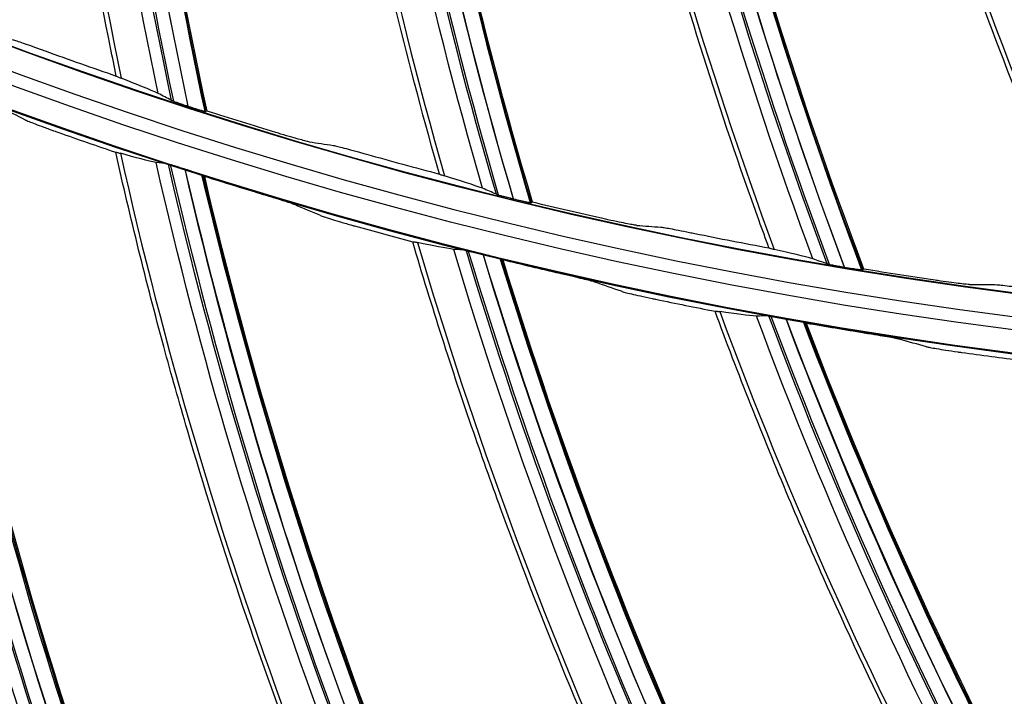
# Model space of a CAD drawing. Units: millimetres. Extents: x -289 to 2970, y 78 to 2063.
# Drawn here: x 1567 to 1607, y 1390 to 1418 of the extents above; entities that cross this region are included whole.
import ezdxf

# ---------------------------------------------------------------- set-up
doc = ezdxf.new("R2010")
doc.units = ezdxf.units.MM
doc.layers.add('2', color=7, linetype='CONTINUOUS', true_color=0xffffff)

msp = doc.modelspace()

# ---------------------------------------------------------------- linework, layer by layer
at = {"layer": '2', "color": 0, "linetype": 'Continuous', "extrusion": (0, 0, -1)}
for radius in [230.407, 228.918, 188.185, 186.695]:
    msp.add_circle((-1631.242, 1591.027, 0.005), radius, dxfattribs=at)
at = {"layer": '2', "color": 0, "linetype": 'Continuous'}
for radius in [230.383, 229.447, 227.983, 227.958, 188.16, 187.225, 185.76, 185.736]:
    msp.add_circle((1631.242, 1591.027, -0.005), radius, dxfattribs=at)
at = {"layer": '2', "color": 0, "linetype": 'Continuous', "extrusion": (0, 0, -1)}
for radius, start, end in [(268.695, 273.45307, 356.70438), (267.76, 273.60656, 356.43702), (270.16, 278.44598, 351.55386), (270.207, 278.64855, 351.35145)]:
    msp.add_arc((-1631.242, 1591.027, 0.005), radius, start, end, dxfattribs=at)
at = {"layer": '2', "color": 0, "linetype": 'Continuous'}
msp.add_arc((1631.242, 1591.027, -0.005), 269.249, 184.93511, 264.8683, dxfattribs=at)
for points, knots in [([(1570.885, 1415.627, -0.005), (1570.806, 1416.01, -0.005), (1570.727, 1416.394, -0.005), (1570.188, 1419.084, -0.005), (1569.771, 1421.4, -0.005), (1569.03, 1426.045, -0.005), (1568.706, 1428.376, -0.005), (1568.148, 1433.047, -0.005), (1567.915, 1435.388, -0.005), (1567.54, 1440.078, -0.005), (1567.398, 1442.427, -0.005), (1567.254, 1445.953, -0.005), (1567.217, 1447.128, -0.005), (1567.138, 1450.836, -0.005), (1567.138, 1453.369, -0.005), (1567.241, 1458.254, -0.005), (1567.337, 1460.606, -0.005), (1567.48, 1462.956, -0.005)], [0, 0, 0, 0, 0.024696, 0.024696, 0.172997, 0.172997, 0.321297, 0.321297, 0.469596, 0.469596, 0.617895, 0.617895, 0.692024, 0.692024, 0.851635, 0.851635, 1, 1, 1, 1]), ([(1567.663, 1462.888, -0.005), (1567.176, 1454.914, -0.005), (1567.226, 1446.934, -0.005), (1568.37, 1431.139, -0.005), (1569.464, 1423.321, -0.005), (1571.085, 1415.537, -0.005)], [0, 0, 0, 0, 0.5, 0.5, 1, 1, 1, 1]), ([(1569.573, 1462.186, -0.005), (1569.124, 1454.241, -0.005), (1569.169, 1446.277, -0.005), (1570.375, 1430.371, -0.005), (1571.543, 1422.44, -0.005), (1573.202, 1414.609, -0.005)], [0, 0, 0, 0, 0.498419, 0.498419, 1, 1, 1, 1]), ([(1570.704, 1461.648, -0.005), (1570.274, 1453.657, -0.005), (1570.345, 1445.646, -0.005), (1571.62, 1429.786, -0.005), (1572.805, 1421.942, -0.005), (1574.476, 1414.198, -0.005)], [0, 0, 0, 0, 0.50244, 0.50244, 1, 1, 1, 1]), ([(1584.004, 1411.648, -0.005), (1583.896, 1412.025, -0.005), (1583.79, 1412.402, -0.005), (1583.053, 1415.045, -0.005), (1582.466, 1417.323, -0.005), (1581.385, 1421.901, -0.005), (1580.889, 1424.201, -0.005), (1579.988, 1428.819, -0.005), (1579.582, 1431.137, -0.005), (1578.862, 1435.786, -0.005), (1578.547, 1438.118, -0.005), (1578.143, 1441.623, -0.005), (1578.019, 1442.793, -0.005), (1577.667, 1446.484, -0.005), (1577.479, 1449.01, -0.005), (1577.221, 1453.889, -0.005), (1577.143, 1456.243, -0.005), (1577.113, 1458.597, -0.005)], [0, 0, 0, 0, 0.024696, 0.024696, 0.172997, 0.172997, 0.321297, 0.321297, 0.469596, 0.469596, 0.617895, 0.617895, 0.692024, 0.692024, 0.851635, 0.851635, 1, 1, 1, 1]), ([(1577.3, 1458.543, -0.005), (1577.403, 1450.554, -0.005), (1578.043, 1442.6, -0.005), (1580.35, 1426.933, -0.005), (1582.018, 1419.216, -0.005), (1584.21, 1411.573, -0.005)], [0, 0, 0, 0, 0.5, 0.5, 1, 1, 1, 1]), ([(1579.256, 1457.984, -0.005), (1579.396, 1450.027, -0.005), (1580.029, 1442.088, -0.005), (1582.406, 1426.315, -0.005), (1584.157, 1418.491, -0.005), (1586.389, 1410.804, -0.005)], [0, 0, 0, 0, 0.498419, 0.498419, 1, 1, 1, 1]), ([(1580.424, 1457.531, -0.005), (1580.585, 1449.529, -0.005), (1581.248, 1441.546, -0.005), (1583.691, 1425.823, -0.005), (1585.452, 1418.088, -0.005), (1587.69, 1410.489, -0.005)], [0, 0, 0, 0, 0.50244, 0.50244, 1, 1, 1, 1]), ([(1597.38, 1408.649, -0.005), (1597.245, 1409.017, -0.005), (1597.111, 1409.385, -0.005), (1596.181, 1411.966, -0.005), (1595.428, 1414.196, -0.005), (1594.011, 1418.681, -0.005), (1593.347, 1420.938, -0.005), (1592.107, 1425.476, -0.005), (1591.531, 1427.758, -0.005), (1590.47, 1432.341, -0.005), (1589.983, 1434.644, -0.005), (1589.322, 1438.11, -0.005), (1589.112, 1439.267, -0.005), (1588.488, 1442.922, -0.005), (1588.114, 1445.428, -0.005), (1587.497, 1450.274, -0.005), (1587.245, 1452.616, -0.005), (1587.041, 1454.961, -0.005)], [0, 0, 0, 0, 0.024696, 0.024696, 0.172997, 0.172997, 0.321297, 0.321297, 0.469596, 0.469596, 0.617895, 0.617895, 0.692024, 0.692024, 0.851635, 0.851635, 1, 1, 1, 1]), ([(1587.231, 1454.921, -0.005), (1587.925, 1446.961, -0.005), (1589.15, 1439.076, -0.005), (1592.607, 1423.622, -0.005), (1594.841, 1416.05, -0.005), (1597.591, 1408.59, -0.005)], [0, 0, 0, 0, 0.5, 0.5, 1, 1, 1, 1]), ([(1589.224, 1454.508, -0.005), (1589.951, 1446.583, -0.005), (1591.168, 1438.712, -0.005), (1594.704, 1423.158, -0.005), (1597.028, 1415.485, -0.005), (1599.822, 1407.984, -0.005)], [0, 0, 0, 0, 0.498419, 0.498419, 1, 1, 1, 1]), ([(1590.422, 1454.142, -0.005), (1591.174, 1446.175, -0.005), (1592.424, 1438.262, -0.005), (1596.021, 1422.762, -0.005), (1598.349, 1415.178, -0.005), (1601.142, 1407.765, -0.005)], [0, 0, 0, 0, 0.50244, 0.50244, 1, 1, 1, 1]), ([(1610.942, 1406.647, -0.005), (1610.78, 1407.003, -0.005), (1610.619, 1407.361, -0.005), (1609.501, 1409.866, -0.005), (1608.585, 1412.033, -0.005), (1606.841, 1416.402, -0.005), (1606.012, 1418.604, -0.005), (1604.44, 1423.038, -0.005), (1603.698, 1425.271, -0.005), (1602.3, 1429.764, -0.005), (1601.645, 1432.024, -0.005), (1600.729, 1435.431, -0.005), (1600.435, 1436.57, -0.005), (1599.543, 1440.169, -0.005), (1598.985, 1442.64, -0.005), (1598.011, 1447.428, -0.005), (1597.587, 1449.744, -0.005), (1597.211, 1452.068, -0.005)], [0, 0, 0, 0, 0.024696, 0.024696, 0.172997, 0.172997, 0.321297, 0.321297, 0.469596, 0.469596, 0.617895, 0.617895, 0.692024, 0.692024, 0.851635, 0.851635, 1, 1, 1, 1]), ([(1597.403, 1452.042, -0.005), (1598.683, 1444.156, -0.005), (1600.486, 1436.383, -0.005), (1605.076, 1421.226, -0.005), (1607.863, 1413.84, -0.005), (1611.157, 1406.603, -0.005)], [0, 0, 0, 0, 0.5, 0.5, 1, 1, 1, 1]), ([(1599.421, 1451.778, -0.005), (1600.731, 1443.928, -0.005), (1602.526, 1436.168, -0.005), (1607.201, 1420.918, -0.005), (1610.085, 1413.438, -0.005), (1613.426, 1406.163, -0.005)], [0, 0, 0, 0, 0.498419, 0.498419, 1, 1, 1, 1]), ([(1600.643, 1451.501, -0.005), (1601.981, 1443.611, -0.005), (1603.812, 1435.812, -0.005), (1608.544, 1420.62, -0.005), (1611.426, 1413.229, -0.005), (1614.759, 1406.043, -0.005)], [0, 0, 0, 0, 0.50244, 0.50244, 1, 1, 1, 1]), ([(1566.665, 1417.108, -0.005), (1566.688, 1417.103, -0.005), (1566.734, 1417.09, -0.005), (1566.859, 1417.05, -0.005), (1566.938, 1417.023, -0.005), (1567.127, 1416.958, -0.005), (1567.24, 1416.919, -0.005), (1567.495, 1416.829, -0.005), (1567.641, 1416.776, -0.005), (1567.856, 1416.699, -0.005), (1567.923, 1416.675, -0.005), (1567.99, 1416.651, -0.005)], [0, 0, 0, 0, 0.205774, 0.205774, 0.41037, 0.41037, 0.632933, 0.632933, 0.886534, 0.886534, 1, 1, 1, 1]), ([(1572.628, 1370.982, -0.005), (1572.476, 1371.321, -0.005), (1572.325, 1371.661, -0.005), (1571.227, 1374.154, -0.005), (1570.321, 1376.328, -0.005), (1568.598, 1380.708, -0.005), (1567.779, 1382.915, -0.005), (1566.23, 1387.36, -0.005), (1565.499, 1389.598, -0.005), (1564.125, 1394.101, -0.005), (1563.482, 1396.366, -0.005), (1562.285, 1400.919, -0.005), (1561.732, 1403.208, -0.005), (1560.968, 1406.655, -0.005), (1560.725, 1407.807, -0.005), (1559.959, 1411.617, -0.005), (1559.486, 1414.287, -0.005), (1559.073, 1416.965, -0.005)], [0, 0, 0, 0, 0.023186, 0.023186, 0.170051, 0.170051, 0.316915, 0.316915, 0.463779, 0.463779, 0.610642, 0.610642, 0.757505, 0.757505, 0.830916, 0.830916, 1, 1, 1, 1]), ([(1559.26, 1416.91, -0.005), (1560.487, 1408.961, -0.005), (1562.254, 1401.061, -0.005), (1566.803, 1385.676, -0.005), (1569.575, 1378.19, -0.005), (1572.846, 1370.904, -0.005)], [0, 0, 0, 0, 0.5, 0.5, 1, 1, 1, 1]), ([(1561.251, 1416.322, -0.005), (1562.541, 1408.385, -0.005), (1564.287, 1400.533, -0.005), (1568.932, 1385.067, -0.005), (1571.838, 1377.478, -0.005), (1575.182, 1370.084, -0.005)], [0, 0, 0, 0, 0.497675, 0.497675, 1, 1, 1, 1]), ([(1575.87, 1369.903, -0.005), (1572.489, 1377.241, -0.005), (1569.615, 1384.787, -0.005), (1564.927, 1400.246, -0.005), (1563.153, 1408.124, -0.005), (1561.84, 1416.097, -0.005)], [0, 0, 0, 0, 0.5, 0.5, 1, 1, 1, 1]), ([(1576.634, 1369.725, -0.005), (1573.253, 1377.003, -0.005), (1570.375, 1384.49, -0.005), (1565.642, 1399.909, -0.005), (1563.841, 1407.825, -0.005), (1562.503, 1415.823, -0.005)], [0, 0, 0, 0, 0.497496, 0.497496, 1, 1, 1, 1]), ([(1570.885, 1415.627, -0.005), (1570.886, 1415.625, -0.005), (1570.89, 1415.621, -0.005), (1570.908, 1415.612, -0.005), (1570.922, 1415.605, -0.005), (1570.975, 1415.581, -0.005), (1571.025, 1415.56, -0.005), (1571.087, 1415.536, -0.005)], [0, 0, 0, 0, 0.240985, 0.240985, 0.510941, 0.510941, 1, 1, 1, 1]), ([(1573.128, 1414.639, -0.005), (1573.137, 1414.634, -0.005), (1573.157, 1414.626, -0.005), (1573.215, 1414.603, -0.005), (1573.254, 1414.589, -0.005), (1573.346, 1414.557, -0.005), (1573.401, 1414.538, -0.005), (1573.526, 1414.495, -0.005), (1573.598, 1414.471, -0.005), (1573.712, 1414.433, -0.005), (1573.753, 1414.42, -0.005), (1573.793, 1414.406, -0.005)], [0, 0, 0, 0, 0.202818, 0.202818, 0.40466, 0.40466, 0.620766, 0.620766, 0.866853, 0.866853, 1, 1, 1, 1]), ([(1573.808, 1414.402, -0.005), (1573.908, 1414.369, -0.005), (1574.011, 1414.336, -0.005), (1574.186, 1414.282, -0.005), (1574.264, 1414.258, -0.005), (1574.385, 1414.222, -0.005), (1574.433, 1414.209, -0.005), (1574.49, 1414.194, -0.005), (1574.505, 1414.191, -0.005), (1574.509, 1414.192, -0.005)], [0, 0, 0, 0, 0.305926, 0.305926, 0.571482, 0.571482, 0.809966, 0.809966, 1, 1, 1, 1]), ([(1567.201, 1413.842, -0.005), (1567.226, 1413.829, -0.005), (1567.276, 1413.808, -0.005), (1567.408, 1413.754, -0.005), (1567.492, 1413.721, -0.005), (1567.692, 1413.644, -0.005), (1567.812, 1413.599, -0.005), (1568.083, 1413.499, -0.005), (1568.24, 1413.442, -0.005), (1568.447, 1413.368, -0.005), (1568.498, 1413.35, -0.005), (1568.549, 1413.332, -0.005)], [0, 0, 0, 0, 0.210226, 0.210226, 0.419019, 0.419019, 0.650803, 0.650803, 0.915641, 0.915641, 1, 1, 1, 1]), ([(1578.716, 1412.957, -0.005), (1578.692, 1412.96, -0.005), (1578.646, 1412.971, -0.005), (1578.519, 1413.002, -0.005), (1578.437, 1413.024, -0.005), (1578.245, 1413.076, -0.005), (1578.13, 1413.108, -0.005), (1577.871, 1413.182, -0.005), (1577.721, 1413.226, -0.005), (1577.501, 1413.292, -0.005), (1577.432, 1413.313, -0.005), (1577.362, 1413.334, -0.005)], [0, 0, 0, 0, 0.205145, 0.205145, 0.40911, 0.40911, 0.631042, 0.631042, 0.884513, 0.884513, 1, 1, 1, 1]), ([(1579.686, 1412.814, -0.005), (1579.709, 1412.811, -0.005), (1579.756, 1412.801, -0.005), (1579.883, 1412.77, -0.005), (1579.965, 1412.749, -0.005), (1580.158, 1412.699, -0.005), (1580.273, 1412.668, -0.005), (1580.534, 1412.597, -0.005), (1580.684, 1412.555, -0.005), (1580.903, 1412.494, -0.005), (1580.972, 1412.475, -0.005), (1581.041, 1412.455, -0.005)], [0, 0, 0, 0, 0.205774, 0.205774, 0.41037, 0.41037, 0.632933, 0.632933, 0.886534, 0.886534, 1, 1, 1, 1]), ([(1570.86, 1412.534, -0.005), (1570.86, 1412.536, -0.005), (1570.864, 1412.537, -0.005), (1570.882, 1412.534, -0.005), (1570.897, 1412.531, -0.005), (1570.948, 1412.519, -0.005), (1570.995, 1412.507, -0.005), (1571.053, 1412.49, -0.005)], [0, 0, 0, 0, 0.266203, 0.266203, 0.538388, 0.538388, 1, 1, 1, 1]), ([(1587.456, 1367.558, -0.005), (1587.282, 1367.886, -0.005), (1587.109, 1368.215, -0.005), (1585.846, 1370.63, -0.005), (1584.798, 1372.738, -0.005), (1582.786, 1376.993, -0.005), (1581.821, 1379.141, -0.005), (1579.979, 1383.473, -0.005), (1579.1, 1385.657, -0.005), (1577.428, 1390.058, -0.005), (1576.635, 1392.275, -0.005), (1575.137, 1396.738, -0.005), (1574.432, 1398.985, -0.005), (1573.44, 1402.373, -0.005), (1573.12, 1403.506, -0.005), (1572.102, 1407.257, -0.005), (1571.451, 1409.889, -0.005), (1570.86, 1412.534, -0.005)], [0, 0, 0, 0, 0.023186, 0.023186, 0.170051, 0.170051, 0.316915, 0.316915, 0.463779, 0.463779, 0.610642, 0.610642, 0.757505, 0.757505, 0.830916, 0.830916, 1, 1, 1, 1]), ([(1571.051, 1412.491, -0.005), (1572.806, 1404.642, -0.005), (1575.097, 1396.877, -0.005), (1580.663, 1381.831, -0.005), (1583.929, 1374.547, -0.005), (1587.679, 1367.495, -0.005)], [0, 0, 0, 0, 0.5, 0.5, 1, 1, 1, 1]), ([(1573.002, 1412.056, -0.005), (1573.01, 1412.055, -0.005), (1573.029, 1412.051, -0.005), (1573.084, 1412.036, -0.005), (1573.121, 1412.025, -0.005), (1573.208, 1411.999, -0.005), (1573.261, 1411.983, -0.005), (1573.38, 1411.947, -0.005), (1573.449, 1411.925, -0.005), (1573.567, 1411.888, -0.005), (1573.616, 1411.872, -0.005), (1573.664, 1411.856, -0.005)], [0, 0, 0, 0, 0.197844, 0.197844, 0.394935, 0.394935, 0.602672, 0.602672, 0.838936, 0.838936, 1, 1, 1, 1]), ([(1573.076, 1412.038, -0.005), (1574.894, 1404.204, -0.005), (1577.16, 1396.486, -0.005), (1582.828, 1381.365, -0.005), (1586.235, 1373.987, -0.005), (1590.064, 1366.833, -0.005)], [0, 0, 0, 0, 0.497675, 0.497675, 1, 1, 1, 1]), ([(1590.763, 1366.698, -0.005), (1586.899, 1373.794, -0.005), (1583.528, 1381.131, -0.005), (1577.818, 1396.242, -0.005), (1575.522, 1403.984, -0.005), (1573.679, 1411.852, -0.005)], [0, 0, 0, 0, 0.5, 0.5, 1, 1, 1, 1]), ([(1573.679, 1411.852, -0.005), (1573.78, 1411.819, -0.005), (1573.882, 1411.786, -0.005), (1574.06, 1411.727, -0.005), (1574.139, 1411.701, -0.005), (1574.256, 1411.66, -0.005), (1574.3, 1411.645, -0.005), (1574.361, 1411.622, -0.005), (1574.381, 1411.614, -0.005), (1574.392, 1411.608, -0.005), (1574.394, 1411.607, -0.005), (1574.395, 1411.606, -0.005)], [0, 0, 0, 0, 0.300758, 0.300758, 0.569945, 0.569945, 0.776875, 0.776875, 0.958193, 0.958193, 1, 1, 1, 1]), ([(1591.537, 1366.572, -0.005), (1587.678, 1373.608, -0.005), (1584.307, 1380.885, -0.005), (1578.554, 1395.954, -0.005), (1576.228, 1403.732, -0.005), (1574.359, 1411.623, -0.005)], [0, 0, 0, 0, 0.497496, 0.497496, 1, 1, 1, 1]), ([(1584.004, 1411.648, -0.005), (1584.004, 1411.646, -0.005), (1584.009, 1411.643, -0.005), (1584.027, 1411.635, -0.005), (1584.042, 1411.629, -0.005), (1584.097, 1411.609, -0.005), (1584.148, 1411.592, -0.005), (1584.212, 1411.572, -0.005)], [0, 0, 0, 0, 0.240985, 0.240985, 0.510941, 0.510941, 1, 1, 1, 1]), ([(1578.126, 1410.406, -0.005), (1578.099, 1410.418, -0.005), (1578.048, 1410.436, -0.005), (1577.913, 1410.482, -0.005), (1577.827, 1410.51, -0.005), (1577.624, 1410.575, -0.005), (1577.502, 1410.614, -0.005), (1577.225, 1410.7, -0.005), (1577.066, 1410.749, -0.005), (1576.851, 1410.814, -0.005), (1576.796, 1410.831, -0.005), (1576.742, 1410.847, -0.005)], [0, 0, 0, 0, 0.208743, 0.208743, 0.416046, 0.416046, 0.646435, 0.646435, 0.911295, 0.911295, 1, 1, 1, 1]), ([(1586.313, 1410.829, -0.005), (1586.322, 1410.825, -0.005), (1586.343, 1410.818, -0.005), (1586.403, 1410.8, -0.005), (1586.443, 1410.789, -0.005), (1586.537, 1410.763, -0.005), (1586.593, 1410.748, -0.005), (1586.721, 1410.714, -0.005), (1586.795, 1410.696, -0.005), (1586.911, 1410.666, -0.005), (1586.953, 1410.656, -0.005), (1586.994, 1410.646, -0.005)], [0, 0, 0, 0, 0.202818, 0.202818, 0.40466, 0.40466, 0.620766, 0.620766, 0.866853, 0.866853, 1, 1, 1, 1]), ([(1587.009, 1410.642, -0.005), (1587.112, 1410.617, -0.005), (1587.217, 1410.592, -0.005), (1587.395, 1410.551, -0.005), (1587.474, 1410.533, -0.005), (1587.597, 1410.506, -0.005), (1587.646, 1410.496, -0.005), (1587.704, 1410.486, -0.005), (1587.72, 1410.484, -0.005), (1587.723, 1410.485, -0.005)], [0, 0, 0, 0, 0.305926, 0.305926, 0.571482, 0.571482, 0.809966, 0.809966, 1, 1, 1, 1]), ([(1579.178, 1409.96, -0.005), (1579.205, 1409.949, -0.005), (1579.256, 1409.931, -0.005), (1579.391, 1409.886, -0.005), (1579.477, 1409.859, -0.005), (1579.682, 1409.796, -0.005), (1579.804, 1409.758, -0.005), (1580.082, 1409.677, -0.005), (1580.242, 1409.63, -0.005), (1580.454, 1409.57, -0.005), (1580.506, 1409.556, -0.005), (1580.558, 1409.541, -0.005)], [0, 0, 0, 0, 0.210226, 0.210226, 0.419019, 0.419019, 0.650803, 0.650803, 0.915641, 0.915641, 1, 1, 1, 1]), ([(1592.01, 1409.564, -0.005), (1591.986, 1409.566, -0.005), (1591.939, 1409.573, -0.005), (1591.81, 1409.595, -0.005), (1591.728, 1409.61, -0.005), (1591.532, 1409.648, -0.005), (1591.415, 1409.672, -0.005), (1591.151, 1409.727, -0.005), (1590.998, 1409.759, -0.005), (1590.774, 1409.808, -0.005), (1590.703, 1409.824, -0.005), (1590.632, 1409.84, -0.005)], [0, 0, 0, 0, 0.205145, 0.205145, 0.40911, 0.40911, 0.631042, 0.631042, 0.884513, 0.884513, 1, 1, 1, 1]), ([(1592.988, 1409.493, -0.005), (1593.012, 1409.492, -0.005), (1593.059, 1409.485, -0.005), (1593.188, 1409.464, -0.005), (1593.271, 1409.449, -0.005), (1593.467, 1409.413, -0.005), (1593.585, 1409.391, -0.005), (1593.85, 1409.339, -0.005), (1594.003, 1409.309, -0.005), (1594.226, 1409.264, -0.005), (1594.296, 1409.25, -0.005), (1594.366, 1409.236, -0.005)], [0, 0, 0, 0, 0.205774, 0.205774, 0.41037, 0.41037, 0.632933, 0.632933, 0.886534, 0.886534, 1, 1, 1, 1]), ([(1582.917, 1408.899, -0.005), (1582.916, 1408.901, -0.005), (1582.921, 1408.902, -0.005), (1582.939, 1408.901, -0.005), (1582.954, 1408.899, -0.005), (1583.006, 1408.891, -0.005), (1583.054, 1408.881, -0.005), (1583.112, 1408.869, -0.005)], [0, 0, 0, 0, 0.266203, 0.266203, 0.538388, 0.538388, 1, 1, 1, 1]), ([(1602.48, 1365.133, -0.005), (1602.284, 1365.449, -0.005), (1602.09, 1365.765, -0.005), (1600.669, 1368.09, -0.005), (1599.482, 1370.124, -0.005), (1597.19, 1374.235, -0.005), (1596.084, 1376.314, -0.005), (1593.956, 1380.512, -0.005), (1592.933, 1382.633, -0.005), (1590.972, 1386.912, -0.005), (1590.033, 1389.072, -0.005), (1588.24, 1393.424, -0.005), (1587.386, 1395.619, -0.005), (1586.17, 1398.934, -0.005), (1585.775, 1400.043, -0.005), (1584.508, 1403.717, -0.005), (1583.683, 1406.3, -0.005), (1582.917, 1408.899, -0.005)], [0, 0, 0, 0, 0.023186, 0.023186, 0.170051, 0.170051, 0.316915, 0.316915, 0.463779, 0.463779, 0.610642, 0.610642, 0.757505, 0.757505, 0.830916, 0.830916, 1, 1, 1, 1]), ([(1583.11, 1408.869, -0.005), (1585.385, 1401.155, -0.005), (1588.19, 1393.561, -0.005), (1594.749, 1378.919, -0.005), (1598.494, 1371.87, -0.005), (1602.706, 1365.084, -0.005)], [0, 0, 0, 0, 0.5, 0.5, 1, 1, 1, 1]), ([(1597.38, 1408.649, -0.005), (1597.381, 1408.648, -0.005), (1597.386, 1408.645, -0.005), (1597.405, 1408.638, -0.005), (1597.42, 1408.633, -0.005), (1597.476, 1408.617, -0.005), (1597.529, 1408.604, -0.005), (1597.594, 1408.589, -0.005)], [0, 0, 0, 0, 0.240985, 0.240985, 0.510941, 0.510941, 1, 1, 1, 1]), ([(1585.086, 1408.566, -0.005), (1585.094, 1408.565, -0.005), (1585.113, 1408.562, -0.005), (1585.169, 1408.551, -0.005), (1585.207, 1408.543, -0.005), (1585.296, 1408.523, -0.005), (1585.349, 1408.51, -0.005), (1585.47, 1408.482, -0.005), (1585.54, 1408.465, -0.005), (1585.661, 1408.435, -0.005), (1585.711, 1408.423, -0.005), (1585.76, 1408.411, -0.005)], [0, 0, 0, 0, 0.197844, 0.197844, 0.394935, 0.394935, 0.602672, 0.602672, 0.838936, 0.838936, 1, 1, 1, 1]), ([(1585.161, 1408.552, -0.005), (1587.498, 1400.858, -0.005), (1590.275, 1393.309, -0.005), (1596.94, 1378.6, -0.005), (1600.832, 1371.466, -0.005), (1605.131, 1364.584, -0.005)], [0, 0, 0, 0, 0.497675, 0.497675, 1, 1, 1, 1]), ([(1585.775, 1408.407, -0.005), (1585.878, 1408.381, -0.005), (1585.982, 1408.355, -0.005), (1586.163, 1408.308, -0.005), (1586.244, 1408.287, -0.005), (1586.363, 1408.255, -0.005), (1586.408, 1408.242, -0.005), (1586.471, 1408.223, -0.005), (1586.492, 1408.217, -0.005), (1586.503, 1408.212, -0.005), (1586.505, 1408.211, -0.005), (1586.506, 1408.21, -0.005)], [0, 0, 0, 0, 0.300758, 0.300758, 0.569945, 0.569945, 0.776875, 0.776875, 0.958193, 0.958193, 1, 1, 1, 1]), ([(1605.837, 1364.495, -0.005), (1601.508, 1371.317, -0.005), (1597.654, 1378.413, -0.005), (1590.947, 1393.109, -0.005), (1588.139, 1400.68, -0.005), (1585.775, 1408.407, -0.005)], [0, 0, 0, 0, 0.5, 0.5, 1, 1, 1, 1]), ([(1606.618, 1364.421, -0.005), (1602.297, 1371.184, -0.005), (1598.447, 1378.22, -0.005), (1591.701, 1392.871, -0.005), (1588.861, 1400.476, -0.005), (1586.469, 1408.224, -0.005)], [0, 0, 0, 0, 0.497496, 0.497496, 1, 1, 1, 1]), ([(1599.744, 1408.003, -0.005), (1599.754, 1407.999, -0.005), (1599.775, 1407.994, -0.005), (1599.836, 1407.981, -0.005), (1599.876, 1407.972, -0.005), (1599.972, 1407.954, -0.005), (1600.029, 1407.943, -0.005), (1600.159, 1407.919, -0.005), (1600.234, 1407.905, -0.005), (1600.352, 1407.885, -0.005), (1600.394, 1407.878, -0.005), (1600.436, 1407.871, -0.005)], [0, 0, 0, 0, 0.202818, 0.202818, 0.40466, 0.40466, 0.620766, 0.620766, 0.866853, 0.866853, 1, 1, 1, 1]), ([(1600.451, 1407.868, -0.005), (1600.556, 1407.851, -0.005), (1600.663, 1407.833, -0.005), (1600.844, 1407.805, -0.005), (1600.924, 1407.793, -0.005), (1601.049, 1407.776, -0.005), (1601.098, 1407.77, -0.005), (1601.157, 1407.764, -0.005), (1601.172, 1407.763, -0.005), (1601.176, 1407.764, -0.005)], [0, 0, 0, 0, 0.305926, 0.305926, 0.571482, 0.571482, 0.809966, 0.809966, 1, 1, 1, 1]), ([(1590.308, 1407.262, -0.005), (1590.281, 1407.272, -0.005), (1590.229, 1407.287, -0.005), (1590.091, 1407.323, -0.005), (1590.004, 1407.346, -0.005), (1589.797, 1407.397, -0.005), (1589.672, 1407.427, -0.005), (1589.391, 1407.495, -0.005), (1589.228, 1407.533, -0.005), (1589.009, 1407.584, -0.005), (1588.954, 1407.597, -0.005), (1588.898, 1407.609, -0.005)], [0, 0, 0, 0, 0.208743, 0.208743, 0.416046, 0.416046, 0.646435, 0.646435, 0.911295, 0.911295, 1, 1, 1, 1]), ([(1605.519, 1407.162, -0.005), (1605.495, 1407.162, -0.005), (1605.447, 1407.166, -0.005), (1605.317, 1407.178, -0.005), (1605.234, 1407.187, -0.005), (1605.036, 1407.211, -0.005), (1604.917, 1407.226, -0.005), (1604.65, 1407.261, -0.005), (1604.495, 1407.282, -0.005), (1604.268, 1407.315, -0.005), (1604.196, 1407.325, -0.005), (1604.124, 1407.336, -0.005)], [0, 0, 0, 0, 0.205145, 0.205145, 0.40911, 0.40911, 0.631042, 0.631042, 0.884513, 0.884513, 1, 1, 1, 1]), ([(1606.499, 1407.164, -0.005), (1606.523, 1407.164, -0.005), (1606.571, 1407.161, -0.005), (1606.701, 1407.149, -0.005), (1606.785, 1407.141, -0.005), (1606.983, 1407.119, -0.005), (1607.102, 1407.105, -0.005), (1607.37, 1407.074, -0.005), (1607.525, 1407.055, -0.005), (1607.751, 1407.027, -0.005), (1607.822, 1407.018, -0.005), (1607.893, 1407.009, -0.005)], [0, 0, 0, 0, 0.205774, 0.205774, 0.41037, 0.41037, 0.632933, 0.632933, 0.886534, 0.886534, 1, 1, 1, 1]), ([(1591.388, 1406.887, -0.005), (1591.416, 1406.878, -0.005), (1591.468, 1406.863, -0.005), (1591.606, 1406.827, -0.005), (1591.694, 1406.806, -0.005), (1591.902, 1406.756, -0.005), (1592.027, 1406.728, -0.005), (1592.309, 1406.665, -0.005), (1592.472, 1406.629, -0.005), (1592.687, 1406.583, -0.005), (1592.74, 1406.572, -0.005), (1592.793, 1406.561, -0.005)], [0, 0, 0, 0, 0.210226, 0.210226, 0.419019, 0.419019, 0.650803, 0.650803, 0.915641, 0.915641, 1, 1, 1, 1]), ([(1595.19, 1406.078, -0.005), (1595.189, 1406.08, -0.005), (1595.193, 1406.082, -0.005), (1595.212, 1406.082, -0.005), (1595.226, 1406.081, -0.005), (1595.279, 1406.076, -0.005), (1595.327, 1406.069, -0.005), (1595.387, 1406.061, -0.005)], [0, 0, 0, 0, 0.266203, 0.266203, 0.538388, 0.538388, 1, 1, 1, 1]), ([(1617.632, 1363.716, -0.005), (1617.416, 1364.018, -0.005), (1617.201, 1364.321, -0.005), (1615.628, 1366.546, -0.005), (1614.307, 1368.496, -0.005), (1611.746, 1372.444, -0.005), (1610.504, 1374.445, -0.005), (1608.1, 1378.492, -0.005), (1606.938, 1380.54, -0.005), (1604.695, 1384.678, -0.005), (1603.614, 1386.77, -0.005), (1601.534, 1390.993, -0.005), (1600.535, 1393.126, -0.005), (1599.101, 1396.352, -0.005), (1598.633, 1397.432, -0.005), (1597.124, 1401.014, -0.005), (1596.128, 1403.536, -0.005), (1595.19, 1406.078, -0.005)], [0, 0, 0, 0, 0.023186, 0.023186, 0.170051, 0.170051, 0.316915, 0.316915, 0.463779, 0.463779, 0.610642, 0.610642, 0.757505, 0.757505, 0.830916, 0.830916, 1, 1, 1, 1]), ([(1595.384, 1406.061, -0.005), (1598.17, 1398.516, -0.005), (1601.475, 1391.126, -0.005), (1608.998, 1376.956, -0.005), (1613.205, 1370.172, -0.005), (1617.861, 1363.683, -0.005)], [0, 0, 0, 0, 0.5, 0.5, 1, 1, 1, 1]), ([(1597.376, 1405.89, -0.005), (1597.384, 1405.89, -0.005), (1597.404, 1405.888, -0.005), (1597.46, 1405.881, -0.005), (1597.498, 1405.876, -0.005), (1597.588, 1405.861, -0.005), (1597.642, 1405.853, -0.005), (1597.765, 1405.832, -0.005), (1597.836, 1405.82, -0.005), (1597.958, 1405.799, -0.005), (1598.009, 1405.79, -0.005), (1598.059, 1405.781, -0.005)], [0, 0, 0, 0, 0.197844, 0.197844, 0.394935, 0.394935, 0.602672, 0.602672, 0.838936, 0.838936, 1, 1, 1, 1]), ([(1597.452, 1405.882, -0.005), (1600.297, 1398.361, -0.005), (1603.573, 1391.014, -0.005), (1611.205, 1376.783, -0.005), (1615.565, 1369.925, -0.005), (1620.314, 1363.345, -0.005)], [0, 0, 0, 0, 0.497675, 0.497675, 1, 1, 1, 1]), ([(1598.074, 1405.778, -0.005), (1598.179, 1405.759, -0.005), (1598.285, 1405.74, -0.005), (1598.468, 1405.705, -0.005), (1598.55, 1405.69, -0.005), (1598.671, 1405.665, -0.005), (1598.717, 1405.656, -0.005), (1598.781, 1405.641, -0.005), (1598.802, 1405.636, -0.005), (1598.814, 1405.632, -0.005), (1598.816, 1405.631, -0.005), (1598.817, 1405.63, -0.005)], [0, 0, 0, 0, 0.300758, 0.300758, 0.569945, 0.569945, 0.776875, 0.776875, 0.958193, 0.958193, 1, 1, 1, 1]), ([(1621.025, 1363.304, -0.005), (1616.249, 1369.822, -0.005), (1611.93, 1376.644, -0.005), (1604.257, 1390.86, -0.005), (1600.949, 1398.226, -0.005), (1598.074, 1405.778, -0.005)], [0, 0, 0, 0, 0.5, 0.5, 1, 1, 1, 1]), ([(1621.808, 1363.283, -0.005), (1617.046, 1369.742, -0.005), (1612.735, 1376.505, -0.005), (1605.025, 1390.672, -0.005), (1601.683, 1398.071, -0.005), (1598.779, 1405.642, -0.005)], [0, 0, 0, 0, 0.497496, 0.497496, 1, 1, 1, 1]), ([(1602.674, 1404.938, -0.005), (1602.646, 1404.946, -0.005), (1602.593, 1404.957, -0.005), (1602.453, 1404.985, -0.005), (1602.365, 1405.001, -0.005), (1602.154, 1405.039, -0.005), (1602.028, 1405.061, -0.005), (1601.743, 1405.109, -0.005), (1601.578, 1405.136, -0.005), (1601.356, 1405.173, -0.005), (1601.3, 1405.182, -0.005), (1601.244, 1405.191, -0.005)], [0, 0, 0, 0, 0.208743, 0.208743, 0.416046, 0.416046, 0.646435, 0.646435, 0.911295, 0.911295, 1, 1, 1, 1]), ([(1603.777, 1404.636, -0.005), (1603.804, 1404.629, -0.005), (1603.857, 1404.618, -0.005), (1603.998, 1404.591, -0.005), (1604.087, 1404.576, -0.005), (1604.297, 1404.54, -0.005), (1604.424, 1404.52, -0.005), (1604.71, 1404.476, -0.005), (1604.875, 1404.451, -0.005), (1605.093, 1404.42, -0.005), (1605.147, 1404.413, -0.005), (1605.2, 1404.405, -0.005)], [0, 0, 0, 0, 0.210226, 0.210226, 0.419019, 0.419019, 0.650803, 0.650803, 0.915641, 0.915641, 1, 1, 1, 1])]:
    msp.add_open_spline(points, degree=3, knots=knots, dxfattribs=at)
for points in [[(1572.585, 1414.924, -0.005), (1569.303, 1430.476, -0.005), (1568.122, 1446.45, -0.005), (1569.076, 1462.316, -0.005)], [(1573.128, 1414.639, -0.005), (1569.785, 1430.244, -0.005), (1568.566, 1446.273, -0.005), (1569.507, 1462.212, -0.005)], [(1570.103, 1461.944, -0.005), (1569.18, 1446.013, -0.005), (1570.454, 1430.001, -0.005), (1573.793, 1414.406, -0.005)], [(1573.808, 1414.402, -0.005), (1570.438, 1429.99, -0.005), (1569.223, 1446.007, -0.005), (1570.118, 1461.936, -0.005)], [(1570.734, 1461.629, -0.005), (1569.841, 1445.728, -0.005), (1571.111, 1429.743, -0.005), (1574.509, 1414.192, -0.005)], [(1574.57, 1414.205, -0.005), (1571.177, 1429.732, -0.005), (1569.905, 1445.691, -0.005), (1570.793, 1461.567, -0.005)], [(1585.751, 1411.073, -0.005), (1581.33, 1426.34, -0.005), (1578.972, 1442.183, -0.005), (1578.751, 1458.076, -0.005)], [(1586.313, 1410.829, -0.005), (1581.828, 1426.144, -0.005), (1579.427, 1442.039, -0.005), (1579.189, 1458.004, -0.005)], [(1579.803, 1457.781, -0.005), (1580.06, 1441.826, -0.005), (1582.512, 1425.951, -0.005), (1586.994, 1410.646, -0.005)], [(1587.009, 1410.642, -0.005), (1582.497, 1425.939, -0.005), (1580.102, 1441.823, -0.005), (1579.819, 1457.775, -0.005)], [(1580.456, 1457.514, -0.005), (1580.74, 1441.591, -0.005), (1583.186, 1425.743, -0.005), (1587.723, 1410.485, -0.005)], [(1587.783, 1410.503, -0.005), (1583.254, 1425.736, -0.005), (1580.806, 1441.558, -0.005), (1580.52, 1457.456, -0.005)], [(1599.165, 1408.205, -0.005), (1593.629, 1423.104, -0.005), (1590.108, 1438.729, -0.005), (1588.713, 1454.563, -0.005)], [(1599.744, 1408.003, -0.005), (1594.14, 1422.945, -0.005), (1590.572, 1438.619, -0.005), (1589.155, 1454.523, -0.005)], [(1589.784, 1454.346, -0.005), (1591.218, 1438.453, -0.005), (1594.837, 1422.803, -0.005), (1600.436, 1407.871, -0.005)], [(1600.451, 1407.868, -0.005), (1594.822, 1422.79, -0.005), (1591.261, 1438.453, -0.005), (1589.8, 1454.341, -0.005)], [(1590.455, 1454.128, -0.005), (1591.914, 1438.269, -0.005), (1595.524, 1422.645, -0.005), (1601.176, 1407.764, -0.005)], [(1601.234, 1407.786, -0.005), (1595.592, 1422.644, -0.005), (1591.983, 1438.242, -0.005), (1590.523, 1454.075, -0.005)], [(1612.755, 1406.335, -0.005), (1606.133, 1420.785, -0.005), (1601.467, 1436.107, -0.005), (1598.908, 1451.795, -0.005)], [(1613.347, 1406.176, -0.005), (1606.654, 1420.664, -0.005), (1601.939, 1436.032, -0.005), (1599.351, 1451.788, -0.005)], [(1599.991, 1451.657, -0.005), (1602.596, 1435.914, -0.005), (1607.36, 1420.574, -0.005), (1614.047, 1406.096, -0.005)], [(1614.062, 1406.094, -0.005), (1607.347, 1420.559, -0.005), (1602.638, 1435.917, -0.005), (1600.008, 1451.654, -0.005)], [(1600.676, 1451.489, -0.005), (1603.303, 1435.782, -0.005), (1608.057, 1420.467, -0.005), (1614.792, 1406.044, -0.005)], [(1614.849, 1406.07, -0.005), (1608.125, 1420.471, -0.005), (1603.373, 1435.759, -0.005), (1600.748, 1451.442, -0.005)], [(1567.99, 1416.651, -0.005), (1568.952, 1416.301, -0.005), (1569.917, 1415.96, -0.005), (1570.885, 1415.627, -0.005)], [(1574.39, 1370.407, -0.005), (1567.767, 1385.045, -0.005), (1563.17, 1400.557, -0.005), (1560.684, 1416.436, -0.005)], [(1575.096, 1370.112, -0.005), (1568.375, 1384.803, -0.005), (1563.694, 1400.38, -0.005), (1561.178, 1416.346, -0.005)], [(1561.826, 1416.102, -0.005), (1564.369, 1400.144, -0.005), (1569.121, 1384.597, -0.005), (1575.839, 1369.911, -0.005)], [(1562.538, 1415.804, -0.005), (1565.161, 1399.881, -0.005), (1569.874, 1384.353, -0.005), (1576.672, 1369.72, -0.005)], [(1576.732, 1369.737, -0.005), (1569.948, 1384.338, -0.005), (1565.23, 1399.849, -0.005), (1562.611, 1415.742, -0.005)], [(1572.585, 1414.924, -0.005), (1572.242, 1415.075, -0.005), (1571.739, 1415.279, -0.005), (1571.085, 1415.537, -0.005)], [(1573.128, 1414.639, -0.005), (1572.947, 1414.734, -0.005), (1572.766, 1414.829, -0.005), (1572.585, 1414.924, -0.005)], [(1567.201, 1413.842, -0.005), (1566.861, 1414.013, -0.005), (1566.52, 1414.184, -0.005), (1566.18, 1414.358, -0.005)], [(1573.793, 1414.406, -0.005), (1573.798, 1414.405, -0.005), (1573.803, 1414.403, -0.005), (1573.808, 1414.402, -0.005)], [(1574.57, 1414.205, -0.005), (1574.549, 1414.201, -0.005), (1574.529, 1414.196, -0.005), (1574.509, 1414.192, -0.005)], [(1577.362, 1413.334, -0.005), (1576.429, 1413.617, -0.005), (1575.498, 1413.907, -0.005), (1574.57, 1414.205, -0.005)], [(1568.549, 1413.332, -0.005), (1569.318, 1413.061, -0.005), (1570.088, 1412.795, -0.005), (1570.86, 1412.534, -0.005)], [(1578.716, 1412.957, -0.005), (1579.039, 1412.908, -0.005), (1579.362, 1412.861, -0.005), (1579.686, 1412.814, -0.005)], [(1572.503, 1412.113, -0.005), (1572.177, 1412.183, -0.005), (1571.69, 1412.309, -0.005), (1571.051, 1412.491, -0.005)], [(1581.041, 1412.455, -0.005), (1582.026, 1412.178, -0.005), (1583.014, 1411.909, -0.005), (1584.004, 1411.648, -0.005)], [(1589.253, 1367.102, -0.005), (1581.666, 1381.265, -0.005), (1576.044, 1396.435, -0.005), (1572.503, 1412.113, -0.005)], [(1573.002, 1412.056, -0.005), (1572.836, 1412.075, -0.005), (1572.669, 1412.094, -0.005), (1572.503, 1412.113, -0.005)], [(1589.977, 1366.855, -0.005), (1582.289, 1381.065, -0.005), (1576.579, 1396.294, -0.005), (1573.002, 1412.056, -0.005)], [(1573.664, 1411.856, -0.005), (1573.669, 1411.855, -0.005), (1573.674, 1411.853, -0.005), (1573.679, 1411.852, -0.005)], [(1573.664, 1411.856, -0.005), (1577.268, 1396.104, -0.005), (1583.047, 1380.909, -0.005), (1590.732, 1366.704, -0.005)], [(1574.395, 1411.606, -0.005), (1578.076, 1395.894, -0.005), (1583.816, 1380.716, -0.005), (1591.576, 1366.57, -0.005)], [(1574.472, 1411.549, -0.005), (1574.447, 1411.568, -0.005), (1574.421, 1411.587, -0.005), (1574.395, 1411.606, -0.005)], [(1591.635, 1366.59, -0.005), (1583.891, 1380.706, -0.005), (1578.146, 1395.867, -0.005), (1574.472, 1411.549, -0.005)], [(1576.742, 1410.847, -0.005), (1575.984, 1411.076, -0.005), (1575.227, 1411.31, -0.005), (1574.472, 1411.549, -0.005)], [(1585.751, 1411.073, -0.005), (1585.398, 1411.199, -0.005), (1584.881, 1411.365, -0.005), (1584.21, 1411.573, -0.005)], [(1586.313, 1410.829, -0.005), (1586.126, 1410.91, -0.005), (1585.938, 1410.991, -0.005), (1585.751, 1411.073, -0.005)], [(1586.994, 1410.646, -0.005), (1586.999, 1410.645, -0.005), (1587.004, 1410.644, -0.005), (1587.009, 1410.642, -0.005)], [(1579.178, 1409.96, -0.005), (1578.828, 1410.108, -0.005), (1578.477, 1410.256, -0.005), (1578.126, 1410.406, -0.005)], [(1587.783, 1410.503, -0.005), (1587.763, 1410.497, -0.005), (1587.743, 1410.491, -0.005), (1587.723, 1410.485, -0.005)], [(1590.632, 1409.84, -0.005), (1589.681, 1410.053, -0.005), (1588.731, 1410.274, -0.005), (1587.783, 1410.503, -0.005)], [(1580.558, 1409.541, -0.005), (1581.343, 1409.322, -0.005), (1582.129, 1409.108, -0.005), (1582.917, 1408.899, -0.005)], [(1592.01, 1409.564, -0.005), (1592.336, 1409.54, -0.005), (1592.662, 1409.516, -0.005), (1592.988, 1409.493, -0.005)], [(1594.366, 1409.236, -0.005), (1595.369, 1409.032, -0.005), (1596.374, 1408.837, -0.005), (1597.38, 1408.649, -0.005)], [(1584.584, 1408.589, -0.005), (1584.254, 1408.637, -0.005), (1583.76, 1408.73, -0.005), (1583.11, 1408.869, -0.005)], [(1604.303, 1364.797, -0.005), (1595.788, 1378.422, -0.005), (1589.165, 1393.183, -0.005), (1584.584, 1408.589, -0.005)], [(1585.086, 1408.566, -0.005), (1584.919, 1408.573, -0.005), (1584.752, 1408.581, -0.005), (1584.584, 1408.589, -0.005)], [(1605.042, 1364.6, -0.005), (1596.423, 1378.264, -0.005), (1589.708, 1393.077, -0.005), (1585.086, 1408.566, -0.005)], [(1585.76, 1408.411, -0.005), (1585.765, 1408.409, -0.005), (1585.77, 1408.408, -0.005), (1585.775, 1408.407, -0.005)], [(1585.76, 1408.411, -0.005), (1590.408, 1392.934, -0.005), (1597.189, 1378.159, -0.005), (1605.805, 1364.499, -0.005)], [(1586.506, 1408.21, -0.005), (1591.228, 1392.779, -0.005), (1597.969, 1378.017, -0.005), (1606.656, 1364.421, -0.005)], [(1586.587, 1408.158, -0.005), (1586.56, 1408.175, -0.005), (1586.533, 1408.193, -0.005), (1586.506, 1408.21, -0.005)], [(1599.165, 1408.205, -0.005), (1598.803, 1408.304, -0.005), (1598.276, 1408.431, -0.005), (1597.591, 1408.59, -0.005)], [(1599.744, 1408.003, -0.005), (1599.551, 1408.07, -0.005), (1599.358, 1408.137, -0.005), (1599.165, 1408.205, -0.005)], [(1606.714, 1364.446, -0.005), (1598.044, 1378.013, -0.005), (1591.3, 1392.756, -0.005), (1586.587, 1408.158, -0.005)], [(1588.898, 1407.609, -0.005), (1588.127, 1407.787, -0.005), (1587.356, 1407.97, -0.005), (1586.587, 1408.158, -0.005)], [(1600.436, 1407.871, -0.005), (1600.441, 1407.87, -0.005), (1600.446, 1407.869, -0.005), (1600.451, 1407.868, -0.005)], [(1601.234, 1407.786, -0.005), (1601.215, 1407.779, -0.005), (1601.195, 1407.771, -0.005), (1601.176, 1407.764, -0.005)], [(1604.124, 1407.336, -0.005), (1603.16, 1407.478, -0.005), (1602.196, 1407.628, -0.005), (1601.234, 1407.786, -0.005)], [(1591.388, 1406.887, -0.005), (1591.029, 1407.011, -0.005), (1590.669, 1407.136, -0.005), (1590.308, 1407.262, -0.005)], [(1605.519, 1407.162, -0.005), (1605.846, 1407.162, -0.005), (1606.173, 1407.162, -0.005), (1606.499, 1407.164, -0.005)], [(1592.793, 1406.561, -0.005), (1593.591, 1406.395, -0.005), (1594.39, 1406.234, -0.005), (1595.19, 1406.078, -0.005)], [(1596.874, 1405.88, -0.005), (1596.541, 1405.906, -0.005), (1596.043, 1405.966, -0.005), (1595.384, 1406.061, -0.005)], [(1597.376, 1405.89, -0.005), (1597.209, 1405.887, -0.005), (1597.042, 1405.883, -0.005), (1596.874, 1405.88, -0.005)], [(1619.474, 1363.503, -0.005), (1610.067, 1376.529, -0.005), (1602.473, 1390.815, -0.005), (1596.874, 1405.88, -0.005)], [(1620.224, 1363.355, -0.005), (1610.712, 1376.413, -0.005), (1603.022, 1390.745, -0.005), (1597.376, 1405.89, -0.005)], [(1598.059, 1405.781, -0.005), (1598.064, 1405.78, -0.005), (1598.069, 1405.779, -0.005), (1598.074, 1405.778, -0.005)], [(1598.059, 1405.781, -0.005), (1603.73, 1390.649, -0.005), (1611.483, 1376.36, -0.005), (1620.992, 1363.306, -0.005)], [(1598.817, 1405.63, -0.005), (1604.559, 1390.549, -0.005), (1612.271, 1376.271, -0.005), (1621.847, 1363.285, -0.005)], [(1598.901, 1405.584, -0.005), (1598.873, 1405.599, -0.005), (1598.845, 1405.615, -0.005), (1598.817, 1405.63, -0.005)], [(1621.903, 1363.314, -0.005), (1612.346, 1376.271, -0.005), (1604.632, 1390.531, -0.005), (1598.901, 1405.584, -0.005)], [(1601.244, 1405.191, -0.005), (1600.462, 1405.317, -0.005), (1599.681, 1405.448, -0.005), (1598.901, 1405.584, -0.005)], [(1603.777, 1404.636, -0.005), (1603.409, 1404.736, -0.005), (1603.042, 1404.837, -0.005), (1602.674, 1404.938, -0.005)], [(1605.2, 1404.405, -0.005), (1606.007, 1404.293, -0.005), (1606.815, 1404.185, -0.005), (1607.623, 1404.083, -0.005)]]:
    msp.add_open_spline(points, degree=3, dxfattribs=at)

doc.saveas('drawing.dxf')
